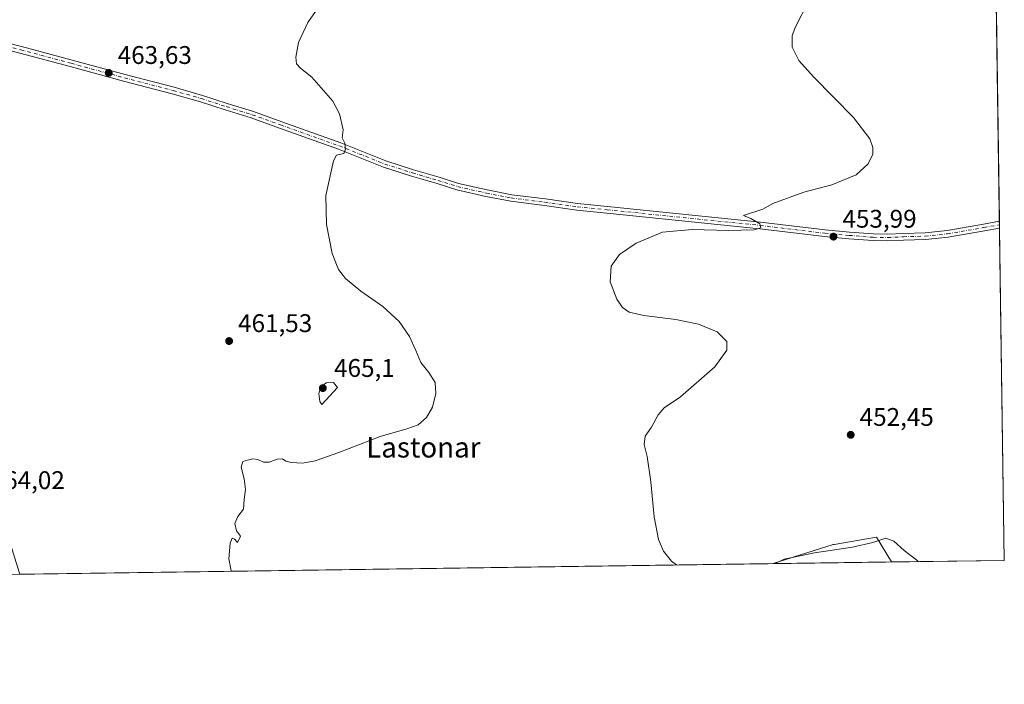
# Model space of a CAD drawing. Units: metres. Extents: x 598281 to 601775, y 4652770 to 4655142.
# Drawn here: x 601376 to 601763, y 4652781 to 4653042 of the extents above; entities that cross this region are included whole.
import ezdxf
from ezdxf.enums import TextEntityAlignment as Align

# ---------------------------------------------------------------- set-up
doc = ezdxf.new("R2010")
doc.units = ezdxf.units.M
doc.header["$MEASUREMENT"] = 0
doc.linetypes.add('DGN Style 4', pattern=[2.6384748266838614, 1.318413404963828, -0.6592067024819142, 0.001648016756204785, -0.6592067024819142])
for name, color, linetype, lineweight in [('Comarca CxS', 21, 'Continuous', 0), ('Comunidad Autónoma CxS', 142, 'Continuous', 0), ('Cultivos herbáceos CxS', 92, 'Continuous', 0), ('Cultivos leñosos CxS', 92, 'Continuous', 0), ('Curva de nivel normal', 30, 'Continuous', 0), ('Municipio CxS', 4, 'Continuous', 0), ('Núcleo urbano CxS', 7, 'Continuous', 0), ('Pista no pavimentada Cxs', 111, 'Continuous', 0), ('Pista no pavimentada eje', 91, 'DGN Style 4', 0), ('Provincia CxS', 1, 'Continuous', 0), ('Punto de cota en terreno', 7, 'Continuous', 0), ('Rótulo de punto de cota en terreno', 7, 'Continuous', 0), ('Texto cartográfico', 7, 'Continuous', 0)]:
    doc.layers.add(name, color=color, linetype=linetype, lineweight=lineweight)
doc.styles.add('Style-Arial', font='txt')

# ---------------------------------------------------------------- blocks, each defined once
blk = doc.blocks.new('*U15')
at = {"layer": 'Cultivos herbáceos CxS', "color": 92, "linetype": 'Continuous', "lineweight": 0}
blk.add_polyline3d([(601596.2911, 4653282.665300001, 458.9397000000026), (601626.9370999997, 4653259.3795, 457.5852000000014), (601642.7499000002, 4653254.282299999, 456.648000000001), (601667.2566999998, 4653213.925899999, 455.2223999999987), (601685.4541999997, 4653202.905300001, 454.9468999999954), (601698.7993000001, 4653189.560500001, 455.3366999999998), (601727.2821000004, 4653166.708900001, 452.778999999995), (601747.7308999998, 4653148.4321, 451.3815999999933), (601758.4102999996, 4653144.009, 450.959799999997), (601762.9299999997, 4652829.310000001, 453.9532000000036), (601718.5873999996, 4652828.684, 455.5767999999953), (601712.6527000006, 4652838.458699999, 454.0537999999942), (601696.0475000005, 4652835.595899999, 454.1723999999958), (601695.6895000003, 4652835.534299999, 454.1784999999945), (601672.0088999998, 4652828.026500001, 454.6131000000024), (601375.8065, 4652823.845100001, 463.1919000000053), (601375.5453000005, 4652824.6885, 463.2209000000003)], dxfattribs=at)
blk = doc.blocks.new('5PATER')
at = {"layer": 'Cultivos leñosos CxS', "linetype": 'Continuous', "lineweight": 0}
h = blk.add_hatch(color=51, dxfattribs=at)
edge = h.paths.add_edge_path()
edge.add_ellipse((0, 0), major_axis=(-0.1095731443231308, -0.1110710700762829), ratio=0.9994222409660322, start_angle=0, end_angle=360)
blk = doc.blocks.new('*U22')
at = {"layer": 'Pista no pavimentada Cxs', "color": 111, "linetype": 'Continuous', "lineweight": 0}
blk.add_polyline3d([(601354.8938999996, 4653036.7919, 465.618100000007), (601376.5818999996, 4653031.184699999, 464.9988000000012), (601396.3809000002, 4653025.890699999, 464.2149999999965), (601417.3315000003, 4653020.177100001, 463.4070000000065), (601436.4949000003, 4653015.2009, 462.8512000000047), (601447.6457000002, 4653012.014900001, 462.547900000005), (601457.3958999999, 4653008.8355, 462.0865000000049), (601467.6815, 4653005.6545, 461.641499999998), (601478.8198999995, 4653001.623299999, 461.2937999999995), (601502.0170999998, 4652993.361300001, 460.2733000000007), (601519.7777000006, 4652986.2783, 459.1621000000014), (601530.6211000001, 4652982.804099999, 458.5758999999962), (601540.6722999997, 4652979.841700001, 458.0521000000008), (601548.3573000003, 4652977.420299999, 457.7559999999939), (601559.6102999998, 4652974.896299999, 457.2621999999974), (601569.2874999996, 4652973.002900001, 457.0426000000007), (601582.4829000002, 4652971.314099999, 456.6005000000005), (601595.1645000001, 4652969.5175, 456.3264000000054), (601606.8866999998, 4652968.355699999, 456.1244000000006), (601667.1199000003, 4652962.2161, 455.0507000000071), (601692.5116999998, 4652959.1479, 454.199099999998), (601702.0091000004, 4652958.3037, 453.8965999999928), (601711.4885, 4652957.566299999, 453.6285000000062), (601717.1195, 4652957.462099999, 453.4888999999966), (601723.2298999997, 4652957.778100001, 453.3810999999987), (601731.7657000005, 4652957.9889, 453.1687999999995), (601740.4567, 4652958.931299999, 452.9260999999969), (601754.6948999995, 4652961.357100001, 452.3307999999961), (601761.0165999997, 4652962.539200001, 452.0752999999968), (601761.0543999998, 4652959.9012, 451.9247000000032), (601755.1523000002, 4652958.797499999, 452.1931000000041), (601740.8154999996, 4652956.354900001, 452.6968999999954), (601731.9382999997, 4652955.392300001, 452.9946999999956), (601723.3290999997, 4652955.1797, 453.321100000001), (601717.1627000002, 4652954.860900001, 453.4698000000063), (601711.3635, 4652954.9681, 453.5639999999985), (601701.7931000004, 4652955.7127, 453.757500000007), (601692.2405000003, 4652956.561699999, 454.0687999999937), (601666.8321000002, 4652959.631899999, 454.9665999999997), (601606.6266999999, 4652965.7687, 456.059500000003), (601594.8539000005, 4652966.935500001, 456.3539000000019), (601582.1355, 4652968.737299999, 456.6061999999947), (601568.8722999999, 4652970.434900001, 456.9584999999934), (601559.0761000002, 4652972.351500001, 457.3181999999942), (601547.6809, 4652974.907500001, 457.6943000000028), (601539.9140999997, 4652977.354699999, 458.0399999999936), (601529.8569, 4652980.318700001, 458.4952000000048), (601518.8985000001, 4652983.8299, 459.1203999999998), (601501.0991000002, 4652990.928300001, 460.2528000000021), (601477.9413000002, 4652999.176300001, 461.3217000000004), (601466.8545000004, 4653003.1887, 461.7546000000002), (601456.6086999997, 4653006.3575, 462.2271000000038), (601446.8853000002, 4653009.528100001, 462.6245999999956), (601435.8108999999, 4653012.692299999, 462.9643999999971), (601416.6627000002, 4653017.6645, 463.4627999999939), (601395.7030999997, 4653023.380700001, 464.2510000000038), (601375.9206999998, 4653028.670100001, 464.9459999999963), (601354.2169000005, 4653034.281500001, 465.5353000000032)], dxfattribs=at)

msp = doc.modelspace()

# ---------------------------------------------------------------- linework, layer by layer
at = {"layer": 'Comarca CxS', "color": 21, "linetype": 'Continuous', "lineweight": 0, "flags": 128}
msp.add_lwpolyline([(601762.930000749, 4652829.309983487), (598313.1300007238, 4652780.609983487), (598298.272743533, 4653851.851572384), (598281.0500007244, 4655093.64998346), (601395.1176962216, 4655137.625062699), (601729.7100007497, 4655142.349983459)], close=True, dxfattribs=at)
at = {"layer": 'Comunidad Autónoma CxS', "color": 142, "linetype": 'Continuous', "lineweight": 0, "flags": 128}
msp.add_lwpolyline([(601762.930000749, 4652829.309983487), (598313.1300007238, 4652780.609983487), (598298.272743533, 4653851.851572384), (598281.0500007244, 4655093.64998346), (601395.1176962216, 4655137.625062699), (601729.7100007497, 4655142.349983459)], close=True, dxfattribs=at)
at = {"layer": 'Cultivos herbáceos CxS', "color": 92, "linetype": 'Continuous', "lineweight": 0, "extrusion": (-9.635130411943882e-05, 0.006708679974443896, 0.9999774919114063), "elevation": 31609.42337288253, "flags": 128}
msp.add_lwpolyline([(601758.4508581728, 4653036.660756913), (601761.0572754905, 4652855.18707313)], dxfattribs=at)
at = {"layer": 'Cultivos herbáceos CxS', "color": 92, "linetype": 'Continuous', "lineweight": 0, "extrusion": (0.0006194246384336091, -0.04300763001286589, 0.9990745518097204), "elevation": -199288.386820627, "flags": 128}
msp.add_lwpolyline([(668706.7399215777, 4639535.790618982), (668706.7399215779, 4639534.470060055)], dxfattribs=at)
at = {"layer": 'Cultivos herbáceos CxS', "color": 92, "linetype": 'Continuous', "lineweight": 0, "extrusion": (0.0005666039163707512, -0.03953936088977447, 0.9992178530733076), "elevation": -183182.3857529634, "flags": 128}
msp.add_lwpolyline([(668369.9212769311, 4640246.817346648), (668369.9212769311, 4640245.497278747)], dxfattribs=at)
at = {"layer": 'Cultivos herbáceos CxS', "color": 92, "linetype": 'Continuous', "lineweight": 0, "extrusion": (-0.0002072253475480113, 0.01442834655999667, 0.9998958845165832), "elevation": 67461.83917332254, "flags": 128}
msp.add_lwpolyline([(601761.135166578, 4652470.832750263), (601763.0111571567, 4652340.227955087)], dxfattribs=at)
at = {"layer": 'Cultivos herbáceos CxS', "color": 92, "linetype": 'Continuous', "lineweight": 0, "extrusion": (0.02894472303202747, 0.0004085941585610797, 0.9995809302199663), "elevation": 19770.77059149856, "flags": 128}
msp.add_lwpolyline([(4643871.934179122, -666993.7269523969), (4643871.934179122, -666697.3708476095)], dxfattribs=at)
at = {"layer": 'Cultivos herbáceos CxS', "color": 92, "linetype": 'Continuous', "lineweight": 0, "extrusion": (0.03658309768085771, 0.0005164563912823867, 0.9993304809905825), "elevation": 24870.98475330786, "flags": 128}
msp.add_lwpolyline([(4643871.274428827, -666918.6147071994), (4643871.274428827, -666874.2379776249)], dxfattribs=at)
at = {"layer": 'Cultivos herbáceos CxS', "color": 92, "linetype": 'Continuous', "lineweight": 0}
for points in [[(601059.8318999996, 4653336.6511, 487.1968000000052), (601060.7726999996, 4653332.6229, 487.2580000000017), (601068.3356999997, 4653306.772100001, 487.1834999999992), (601074.5141000003, 4653291.676700001, 486.8684999999969), (601081.3071, 4653281.037900001, 486.7402000000002), (601090.8567000004, 4653269.263499999, 485.9756999999955), (601209.3387000002, 4653136.176100001, 474.7495000000054), (601265.1825000001, 4653072.4385, 471.4079999999958), (601270.0987, 4653066.639900001, 471.0858000000007), (601281.8189000003, 4653052.8095, 470.0951999999961), (601298.6935000002, 4653032.8939, 467.7850000000035), (601298.8460999997, 4653032.697100001, 467.7651999999944), (601307.5160999997, 4653020.4871, 466.8956999999937), (601307.6681000004, 4653020.2501, 466.9051999999938), (601307.7175000003, 4653020.1613, 466.9092999999993), (601317.5674999999, 4653001.681299999, 465.9079999999958), (601317.6869000001, 4653001.4297, 465.9122999999963), (601329.5969000002, 4652973.0097, 465.0160999999935), (601329.6491, 4652972.8761, 465.0100999999996), (601329.6958999997, 4652972.737700001, 465.0048999999999), (601375.5453000005, 4652824.6885, 463.2209000000003), (601375.8065, 4652823.8452, 463.1919000000053)], [(601718.5872999998, 4652828.6841, 455.5767999999953), (601712.6527000006, 4652838.458699999, 454.0537999999942), (601696.0475000005, 4652835.595899999, 454.1723999999958), (601695.6895000003, 4652835.534299999, 454.1784999999945), (601672.0093, 4652828.0266, 454.6131000000024)]]:
    msp.add_polyline3d(points, dxfattribs=at)
at = {"layer": 'Cultivos leñosos CxS', "color": 92, "linetype": 'Continuous', "lineweight": 0, "extrusion": (-0.02068125501334164, -0.0002919800615483357, 0.9997860773379057), "elevation": -13347.34941601712, "flags": 128}
msp.add_lwpolyline([(-4643870.772839785, 667207.8552100819), (-4643870.772839785, 667161.2621009597)], dxfattribs=at)
at = {"layer": 'Cultivos leñosos CxS', "color": 92, "linetype": 'Continuous', "lineweight": 0}
msp.add_polyline3d([(601718.5873999996, 4652828.684, 455.5767999999953), (601672.0088999998, 4652828.026500001, 454.6131000000024), (601695.6895000003, 4652835.534299999, 454.1784999999945), (601696.0475000005, 4652835.595899999, 454.1723999999958), (601712.6527000006, 4652838.458699999, 454.0537999999942)], close=True, dxfattribs=at)
msp.add_polyline3d([(601718.5872999998, 4652828.6841, 455.5767999999953), (601712.6527000006, 4652838.458699999, 454.0537999999942), (601696.0475000005, 4652835.595899999, 454.1723999999958), (601695.6895000003, 4652835.534299999, 454.1784999999945), (601672.0093, 4652828.0266, 454.6131000000024)], dxfattribs=at)
at = {"layer": 'Curva de nivel normal', "color": 30, "linetype": 'Continuous', "lineweight": 0, "flags": 128}
for points, elevation in [([(601459.091, 4652825.0208), (601458.9699999997, 4652825.210100001), (601458.0999999996, 4652829.870100001), (601458.5599999996, 4652836.040100001), (601459.3099999996, 4652838.0601), (601460.2300000006, 4652837.6601), (601461.4600000001, 4652836.360099999), (601462.6299999999, 4652838.7601), (601461.0300000003, 4652840.920100001), (601460.3499999996, 4652843.8101), (601461.5800000001, 4652846.4901), (601463.7400000002, 4652849.4101), (601464.0599999996, 4652853.200099999), (601464.6200000001, 4652857.200099999), (601464.0999999996, 4652861.4001), (601462.9100000003, 4652865.880100001), (601463.4800000006, 4652868.1501), (601465.3200000003, 4652868.630100001), (601467.4600000001, 4652869.2601), (601469.4000000004, 4652868.9901), (601471.6500000004, 4652867.9001), (601473.9000000004, 4652867.870100001), (601477.0199999996, 4652869.130100001), (601479.2000000002, 4652869.170100001), (601480.4000000004, 4652868.3201), (601482.4800000006, 4652867.7601), (601487.04, 4652867.5701), (601491.9400000004, 4652868.4001), (601501.2400000002, 4652871.700099999), (601517.4900000002, 4652878.020099999), (601528.04, 4652880.9801), (601532.4500000002, 4652882.600099999), (601535.7199999997, 4652885.390100001), (601538.0599999996, 4652889.530099999), (601539.4400000004, 4652894.870100001), (601539.1500000004, 4652899.200099999), (601536.7300000006, 4652903.1601), (601533.4600000001, 4652907.100099999), (601531.54, 4652911.800100001), (601529.0499999998, 4652917.270099999), (601525.0300000003, 4652923.1601), (601518.5199999996, 4652929.0701), (601509.9600000001, 4652935.0801), (601503.9299999997, 4652940.0101), (601501.0899999999, 4652943.630100001), (601498.6699999999, 4652949.940099999), (601496.3799999999, 4652961.2601), (601496.2000000002, 4652972.6501), (601499.1299999999, 4652986.300100001), (601500.4100000003, 4652988.520099999), (601503.2699999996, 4652989.190099999), (601503.9400000004, 4652990.940099999), (601503.5800000001, 4652993.2401), (601502.6600000003, 4652995.3201), (601503.04, 4652998.4801), (601501.5199999996, 4653004.7601), (601498.9000000004, 4653009.8101), (601490.6600000003, 4653019.2301), (601486.1500000004, 4653022.720100001), (601484.5899999999, 4653024.4901), (601484.4299999997, 4653027.0001), (601485.4299999997, 4653032.870100001), (601489.0599999996, 4653040.670100001), (601499.7199999997, 4653056.050100001)], 460), ([(601686.2599999999, 4653049.5101), (601680.6299999999, 4653038.460100001), (601679.5800000001, 4653035.470100001), (601679.5700000003, 4653030.9901), (601682.1399999997, 4653025.690099999), (601687.9299999997, 4653019.350099999), (601703.7000000002, 4653003.300100001), (601710.0099999999, 4652994.940099999), (601711.2999999998, 4652991.520099999), (601711.2000000002, 4652988.890100001), (601709.3799999999, 4652985.190099999), (601704.6799999997, 4652980.860099999), (601695.1799999997, 4652976.8301), (601684.0700000003, 4652974.0101), (601671.9299999997, 4652969.5701), (601668.04, 4652967.280099999), (601660.3700000001, 4652964.8101), (601663.3300000001, 4652963.630100001), (601666.8700000001, 4652961.5801), (601667.1399999997, 4652960.0001), (601664.5999999996, 4652959.210100001), (601654.4299999997, 4652958.9101), (601640.1699999999, 4652959.350099999), (601628.5499999998, 4652958.340100001), (601618.1699999999, 4652953.920100001), (601611.6900000004, 4652949.450099999), (601608.3099999996, 4652944.9001), (601607.9699999997, 4652938.8101), (601610.6399999997, 4652931.9001), (601612.8399999999, 4652928.700099999), (601615.5, 4652926.880100001), (601621.2599999999, 4652925.5001), (601633.8099999996, 4652924.0101), (601642.7100000001, 4652922.190099999), (601650.0099999999, 4652919.0701), (601653.7699999996, 4652915.360099999), (601653.8600000005, 4652911.860099999), (601649.0800000001, 4652905.360099999), (601635.5800000001, 4652893.530099999), (601629.1799999997, 4652889.200099999), (601626.7999999998, 4652886.530099999), (601624.1799999997, 4652881.6801), (601621.7000000002, 4652878.090100001), (601621.2800000003, 4652874.8301), (601622.5, 4652870.1501), (601623.9600000001, 4652860.1801), (601625.2699999996, 4652846.4101), (601626.9500000002, 4652837.5601), (601628.9199999999, 4652832.860099999), (601632.1100000005, 4652829.050100001), (601633.9926000005, 4652827.489800001)], 455), ([(601499.2000000002, 4652899.190099999), (601496.3399999999, 4652899.130100001), (601494.0800000001, 4652897.200099999), (601493.4600000001, 4652894.870100001), (601493.8300000001, 4652891.7301), (601494.54, 4652890.540100001), (601500.7100000001, 4652897.200099999), (601499.2000000002, 4652899.190099999)], 465), ([(601672.8126999997, 4652828.037799999), (601676.4199999999, 4652829.7501), (601688.25, 4652832.3201), (601703.25, 4652834.440099999), (601711.1799999997, 4652836.340100001), (601716.2999999998, 4652838.0801), (601719.5099999999, 4652836.800100001), (601723.5800000001, 4652833.200099999), (601728.5800000001, 4652829.4101), (601729.0476000002, 4652828.831700001)], 455)]:
    msp.add_lwpolyline(points, dxfattribs=dict(at, elevation=elevation))
at = {"layer": 'Municipio CxS', "color": 4, "linetype": 'Continuous', "lineweight": 0, "flags": 128}
msp.add_lwpolyline([(601729.7100007497, 4655142.349983459), (601762.930000749, 4652829.309983487), (598313.1300007238, 4652780.609983487)], dxfattribs=at)
at = {"layer": 'Núcleo urbano CxS', "color": 7, "linetype": 'Continuous', "lineweight": 0}
for points in [[(601059.8318999996, 4653336.6511, 487.1968000000052), (601060.7726999996, 4653332.6229, 487.2580000000017), (601068.3356999997, 4653306.772100001, 487.1834999999992), (601074.5141000003, 4653291.676700001, 486.8684999999969), (601081.3071, 4653281.037900001, 486.7402000000002), (601090.8567000004, 4653269.263499999, 485.9756999999955), (601209.3387000002, 4653136.176100001, 474.7495000000054), (601265.1825000001, 4653072.4385, 471.4079999999958), (601270.0987, 4653066.639900001, 471.0858000000007), (601281.8189000003, 4653052.8095, 470.0951999999961), (601298.6935000002, 4653032.8939, 467.7850000000035), (601298.8460999997, 4653032.697100001, 467.7651999999944), (601307.5160999997, 4653020.4871, 466.8956999999937), (601307.6681000004, 4653020.2501, 466.9051999999938), (601307.7175000003, 4653020.1613, 466.9092999999993), (601317.5674999999, 4653001.681299999, 465.9079999999958), (601317.6869000001, 4653001.4297, 465.9122999999963), (601329.5969000002, 4652973.0097, 465.0160999999935), (601329.6491, 4652972.8761, 465.0100999999996), (601329.6958999997, 4652972.737700001, 465.0048999999999), (601375.5453000005, 4652824.6885, 463.2209000000003), (601375.8065, 4652823.8452, 463.1919000000053)], [(601375.5453000005, 4652824.6885, 463.2209000000003), (601375.8065, 4652823.845100001, 463.1919000000053), (601364.5800999999, 4652823.686600001, 463.5552000000025)]]:
    msp.add_polyline3d(points, dxfattribs=at)
at = {"layer": 'Pista no pavimentada Cxs', "color": 111, "linetype": 'Continuous', "lineweight": 0, "extrusion": (0.0008186262893296576, -0.05698200578667012, 0.9983748699098582), "elevation": -264191.1803327244, "flags": 128}
msp.add_lwpolyline([(668538.3502298808, 4636317.117280332), (668538.3502298808, 4636314.474613425)], dxfattribs=at)
at = {"layer": 'Pista no pavimentada Cxs', "color": 111, "linetype": 'Continuous', "lineweight": 0}
for points in [[(601354.8938999996, 4653036.7919, 465.618100000007), (601376.5818999996, 4653031.184699999, 464.9988000000012), (601396.3809000002, 4653025.890699999, 464.2149999999965), (601417.3315000003, 4653020.177100001, 463.4070000000065), (601436.4949000003, 4653015.2009, 462.8512000000047), (601447.6457000002, 4653012.014900001, 462.547900000005), (601457.3958999999, 4653008.8355, 462.0865000000049), (601467.6815, 4653005.6545, 461.641499999998), (601478.8198999995, 4653001.623299999, 461.2937999999995), (601502.0170999998, 4652993.361300001, 460.2733000000007), (601519.7777000006, 4652986.2783, 459.1621000000014), (601530.6211000001, 4652982.804099999, 458.5758999999962), (601540.6722999997, 4652979.841700001, 458.0521000000008), (601548.3573000003, 4652977.420299999, 457.7559999999939), (601559.6102999998, 4652974.896299999, 457.2621999999974), (601569.2874999996, 4652973.002900001, 457.0426000000007), (601582.4829000002, 4652971.314099999, 456.6005000000005), (601595.1645000001, 4652969.5175, 456.3264000000054), (601606.8866999998, 4652968.355699999, 456.1244000000006), (601667.1199000003, 4652962.2161, 455.0507000000071), (601692.5116999998, 4652959.1479, 454.199099999998), (601702.0091000004, 4652958.3037, 453.8965999999928), (601711.4885, 4652957.566299999, 453.6285000000062)], [(601761.0543999998, 4652959.9012, 451.9247000000032), (601755.1523000002, 4652958.797499999, 452.1931000000041), (601740.8154999996, 4652956.354900001, 452.6968999999954), (601731.9382999997, 4652955.392300001, 452.9946999999956), (601723.3290999997, 4652955.1797, 453.321100000001), (601717.1627000002, 4652954.860900001, 453.4698000000063), (601711.3635, 4652954.9681, 453.5639999999985), (601701.7931000004, 4652955.7127, 453.757500000007), (601692.2405000003, 4652956.561699999, 454.0687999999937), (601666.8321000002, 4652959.631899999, 454.9665999999997), (601606.6266999999, 4652965.7687, 456.059500000003), (601594.8539000005, 4652966.935500001, 456.3539000000019), (601582.1355, 4652968.737299999, 456.6061999999947), (601568.8722999999, 4652970.434900001, 456.9584999999934), (601559.0761000002, 4652972.351500001, 457.3181999999942), (601547.6809, 4652974.907500001, 457.6943000000028), (601539.9140999997, 4652977.354699999, 458.0399999999936), (601529.8569, 4652980.318700001, 458.4952000000048), (601518.8985000001, 4652983.8299, 459.1203999999998), (601501.0991000002, 4652990.928300001, 460.2528000000021), (601477.9413000002, 4652999.176300001, 461.3217000000004), (601466.8545000004, 4653003.1887, 461.7546000000002), (601456.6086999997, 4653006.3575, 462.2271000000038), (601446.8853000002, 4653009.528100001, 462.6245999999956), (601435.8108999999, 4653012.692299999, 462.9643999999971), (601416.6627000002, 4653017.6645, 463.4627999999939), (601395.7030999997, 4653023.380700001, 464.2510000000038), (601375.9206999998, 4653028.670100001, 464.9459999999963), (601354.2169000005, 4653034.281500001, 465.5353000000032)], [(601711.4885, 4652957.566299999, 453.6285000000062), (601717.1195, 4652957.462099999, 453.4888999999966), (601723.2298999997, 4652957.778100001, 453.3810999999987), (601731.7657000005, 4652957.9889, 453.1687999999995), (601740.4567, 4652958.931299999, 452.9260999999969), (601754.6948999995, 4652961.357100001, 452.3307999999961), (601761.0164999999, 4652962.5393, 452.0752999999968)]]:
    msp.add_polyline3d(points, dxfattribs=at)
at = {"layer": 'Pista no pavimentada eje', "color": 91, "linetype": 'DGN Style 4', "lineweight": 0}
msp.add_polyline3d([(601354.5553000001, 4653035.536699999, 465.5795999999973), (601376.2512999997, 4653029.9275, 464.9741999999969), (601396.0421000002, 4653024.635700001, 464.2342000000062), (601416.9971000003, 4653018.920700001, 463.4369000000006), (601436.1529000001, 4653013.9465, 462.9089999999997), (601447.2654999997, 4653010.771500001, 462.5880000000034), (601457.0022999998, 4653007.5965, 462.1940999999933), (601467.2681, 4653004.421499999, 461.6995000000024), (601478.3805000001, 4653000.399900001, 461.3090999999986), (601501.5581, 4652992.144900001, 460.2847000000039), (601519.3381000003, 4652985.054099999, 459.1468000000023), (601530.2390999999, 4652981.5615, 458.5436999999947), (601540.2933, 4652978.598099999, 458.0497999999934), (601548.0191000003, 4652976.163899999, 457.7265000000043), (601559.3432999998, 4652973.6239, 457.2991999999941), (601569.0799000004, 4652971.718900001, 457.0380000000005), (601582.3091000002, 4652970.025699999, 456.6046000000061), (601595.0091000004, 4652968.226500001, 456.3813999999985), (601606.7566999998, 4652967.0623, 456.1410000000033), (601666.9759000001, 4652960.923900001, 455.0090999999957), (601692.3761, 4652957.854699999, 454.164300000004), (601701.9011000004, 4652957.008099999, 453.8304000000062), (601711.4260999998, 4652956.267300001, 453.5953000000009), (601717.1410999997, 4652956.161499999, 453.4792000000016), (601723.2795000002, 4652956.478900001, 453.3418999999994), (601731.8519000001, 4652956.6907, 453.0764999999956), (601740.6360999999, 4652957.643100001, 452.8418999999994), (601754.9237000003, 4652960.077299999, 452.2626000000019), (601761.0355000002, 4652961.2202, 451.999100000001)], dxfattribs=at)
at = {"layer": 'Provincia CxS', "color": 1, "linetype": 'Continuous', "lineweight": 0, "flags": 128}
msp.add_lwpolyline([(601762.930000749, 4652829.309983487), (598313.1300007238, 4652780.609983487), (598298.272743533, 4653851.851572384), (598281.0500007244, 4655093.64998346), (601395.1176962216, 4655137.625062699), (601729.7100007497, 4655142.349983459)], close=True, dxfattribs=at)

# ---------------------------------------------------------------- block references
at = {"layer": 'Cultivos herbáceos CxS', "color": 92, "linetype": 'Continuous', "lineweight": 0}
msp.add_blockref('*U15', (0, 0), dxfattribs=at)
at = {"layer": 'Pista no pavimentada Cxs', "color": 111, "linetype": 'Continuous', "lineweight": 0}
msp.add_blockref('*U22', (0, 0), dxfattribs=at)
at = {"layer": 'Punto de cota en terreno', "color": 7, "linetype": 'Continuous', "lineweight": 0, "xscale": 10, "yscale": 10, "zscale": 10}
for p in [(601410.8099999996, 4653020.859999999, 463.6300000000047), (601695.7699999996, 4652956.52, 453.9900000000052), (601458.1500000004, 4652915.49, 461.5299999999989), (601495, 4652897, 465.1000000000058), (601702.5300000003, 4652878.640000001, 452.4499999999971)]:
    msp.add_blockref('5PATER', p, dxfattribs=at)

# ---------------------------------------------------------------- texts
at = {"layer": 'Rótulo de punto de cota en terreno', "color": 7, "linetype": 'Continuous', "lineweight": 0, "style": 'Style-Arial'}
for s, p in [('463,63', (601414.3378, 4653024.387800001)), ('453,99', (601699.2977999998, 4652960.047800001)), ('461,53', (601461.6777999997, 4652919.0178)), ('465,1', (601499.4096999997, 4652901.409700001)), ('452,45', (601706.0577999996, 4652882.1678)), ('464,02', (601364.3877999998, 4652857.3378))]:
    msp.add_text(s, height=7.000000000000002, dxfattribs=at).set_placement(p)
at = {"layer": 'Texto cartográfico', "color": 7, "linetype": 'Continuous', "lineweight": 0, "style": 'Style-Arial'}
msp.add_text('Lastonar', height=8, dxfattribs=at).set_placement((601534.5125036582, 4652873.73015), align=Align.MIDDLE_CENTER)

doc.saveas('drawing.dxf')
